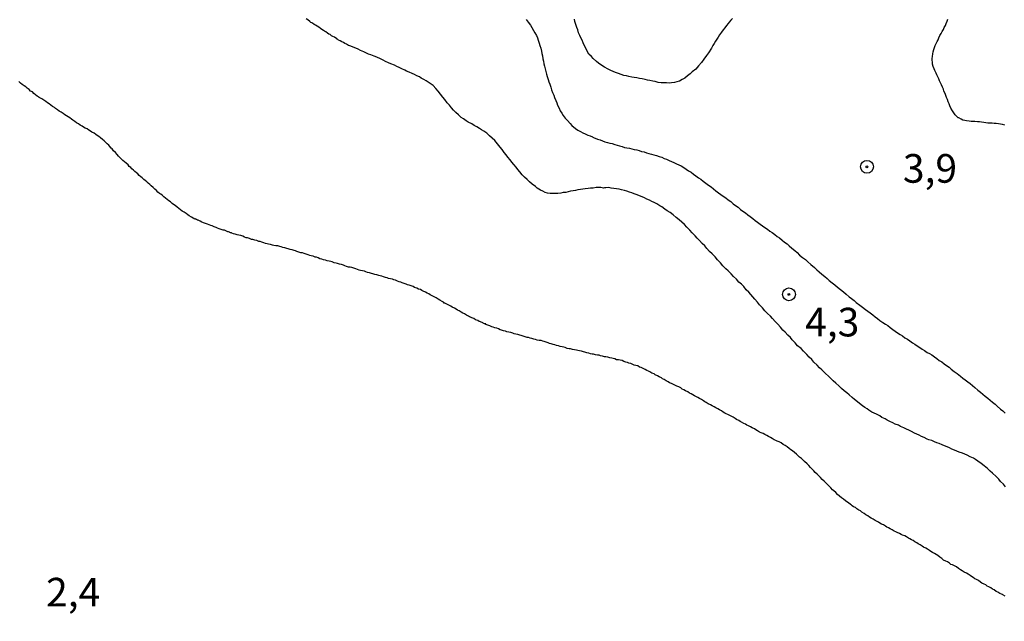
# Model space of a CAD drawing. Units: millimetres. Extents: x 192780 to 195191, y 1652122 to 1654896.
# Drawn here: x 193171 to 193257, y 1653005 to 1653058 of the extents above; entities that cross this region are included whole.
import ezdxf
from ezdxf.enums import TextEntityAlignment as Align

# ---------------------------------------------------------------- set-up
doc = ezdxf.new("R2010")
doc.units = ezdxf.units.MM
for name, color, linetype in [('IMAGEM', 7, 'Continuous'), ('V-CURVA_DE_NIVEL', 4, 'Continuous'), ('V-PONTO_DE_APARELHO', 4, 'Continuous'), ('V-TEXTO_DE_ALTIMETRIA', 30, 'Continuous')]:
    doc.layers.add(name, color=color, linetype=linetype)
picture_1 = doc.add_image_def('image1.jpg', size_in_pixel=(4016, 4622))

# ---------------------------------------------------------------- blocks, each defined once
blk = doc.blocks.new('805')
at = {"color": 0, "linetype": 'ByBlock', "lineweight": -2}
for radius in [0.562, 0.0806]:
    blk.add_circle((0.003, 0.002), radius, dxfattribs=at)

msp = doc.modelspace()

# ---------------------------------------------------------------- linework, layer by layer
at = {"layer": 'V-CURVA_DE_NIVEL'}
for points in [[(193257.12, 1653016.78), (193256.93, 1653017.03), (193256.69, 1653017.25), (193256.52, 1653017.46), (193256.29, 1653017.69), (193255.99, 1653017.97), (193255.77, 1653018.16), (193255.54, 1653018.4), (193255.24, 1653018.61), (193254.98, 1653018.83), (193254.71, 1653019.02), (193254.49, 1653019.17), (193254.32, 1653019.28), (193254.02, 1653019.42), (193253.77, 1653019.55), (193253.55, 1653019.64), (193253.36, 1653019.72), (193253.08, 1653019.81), (193252.87, 1653019.9), (193252.65, 1653020), (193252.44, 1653020.07), (193252.23, 1653020.19), (193252.01, 1653020.28), (193251.8, 1653020.37), (193251.58, 1653020.45), (193251.33, 1653020.56), (193251.11, 1653020.64), (193250.9, 1653020.73), (193250.68, 1653020.84), (193250.43, 1653020.88), (193250.26, 1653020.96), (193250, 1653021.09), (193249.79, 1653021.18), (193249.57, 1653021.31), (193249.36, 1653021.39), (193249.17, 1653021.48), (193248.89, 1653021.63), (193248.68, 1653021.73), (193248.46, 1653021.82), (193248.23, 1653021.95), (193247.95, 1653022.05), (193247.76, 1653022.16), (193247.48, 1653022.27), (193247.26, 1653022.38), (193247.01, 1653022.5), (193246.79, 1653022.61), (193246.6, 1653022.72), (193246.32, 1653022.85), (193246.13, 1653022.98), (193245.85, 1653023.12), (193245.64, 1653023.23), (193245.45, 1653023.32), (193245.17, 1653023.49), (193245.04, 1653023.6), (193244.83, 1653023.72), (193244.63, 1653023.87), (193244.36, 1653024.06), (193244.18, 1653024.2), (193243.93, 1653024.41), (193243.73, 1653024.58), (193243.46, 1653024.81), (193243.26, 1653024.99), (193243.03, 1653025.16), (193242.79, 1653025.37), (193242.56, 1653025.61), (193242.3, 1653025.84), (193242.05, 1653026.03), (193241.87, 1653026.21), (193241.64, 1653026.44), (193241.38, 1653026.68), (193241.08, 1653027), (193240.87, 1653027.19), (193240.87, 1653027.19), (193240.65, 1653027.42), (193240.37, 1653027.68), (193240.18, 1653027.9), (193239.95, 1653028.11), (193239.75, 1653028.34), (193239.48, 1653028.62), (193239.26, 1653028.86), (193238.94, 1653029.11), (193238.75, 1653029.35), (193238.49, 1653029.61), (193238.32, 1653029.82), (193238.11, 1653030.03), (193237.85, 1653030.29), (193237.66, 1653030.48), (193237.47, 1653030.72), (193237.23, 1653030.98), (193237, 1653031.21), (193236.76, 1653031.49), (193236.57, 1653031.7), (193236.33, 1653031.91), (193236.1, 1653032.15), (193235.88, 1653032.41), (193235.63, 1653032.69), (193235.46, 1653032.9), (193235.22, 1653033.16), (193235.03, 1653033.37), (193234.86, 1653033.59), (193234.68, 1653033.8), (193234.47, 1653033.99), (193234.24, 1653034.27), (193234.04, 1653034.48), (193233.83, 1653034.67), (193233.6, 1653034.91), (193233.36, 1653035.15), (193233.15, 1653035.38), (193232.89, 1653035.64), (193232.68, 1653035.83), (193232.42, 1653036.09), (193232.21, 1653036.34), (193231.95, 1653036.62), (193231.74, 1653036.86), (193231.48, 1653037.14), (193231.26, 1653037.35), (193231.03, 1653037.61), (193230.84, 1653037.82), (193230.62, 1653038.03), (193230.39, 1653038.29), (193230.19, 1653038.5), (193230, 1653038.7), (193229.74, 1653038.98), (193229.53, 1653039.21), (193229.27, 1653039.47), (193229.06, 1653039.68), (193228.83, 1653039.91), (193228.59, 1653040.1), (193228.34, 1653040.3), (193228.08, 1653040.53), (193227.82, 1653040.73), (193227.55, 1653040.9), (193227.35, 1653041.03), (193227.08, 1653041.24), (193226.9, 1653041.32), (193226.65, 1653041.5), (193226.43, 1653041.62), (193226.22, 1653041.71), (193226.02, 1653041.82), (193225.79, 1653041.92), (193225.58, 1653042.01), (193225.38, 1653042.12), (193225.15, 1653042.2), (193224.94, 1653042.29), (193224.68, 1653042.37), (193224.47, 1653042.46), (193224.25, 1653042.52), (193224.04, 1653042.61), (193223.82, 1653042.65), (193223.57, 1653042.71), (193223.35, 1653042.78), (193223.14, 1653042.82), (193222.88, 1653042.84), (193222.67, 1653042.86), (193222.46, 1653042.91), (193222.2, 1653042.89), (193222.09, 1653042.89), (193221.99, 1653042.88), (193221.77, 1653042.91), (193221.56, 1653042.91), (193221.34, 1653042.91), (193221.09, 1653042.88), (193220.87, 1653042.86), (193220.66, 1653042.84), (193220.4, 1653042.8), (193220.19, 1653042.78), (193219.98, 1653042.74), (193219.76, 1653042.71), (193219.55, 1653042.67), (193219.33, 1653042.63), (193219.12, 1653042.59), (193218.91, 1653042.54), (193218.69, 1653042.5), (193218.69, 1653042.5), (193218.48, 1653042.48), (193218.26, 1653042.44), (193218.01, 1653042.39), (193217.79, 1653042.39), (193217.58, 1653042.39), (193217.32, 1653042.39), (193217.11, 1653042.44), (193216.9, 1653042.5), (193216.68, 1653042.61), (193216.49, 1653042.69), (193216.21, 1653042.86), (193216.04, 1653043.02), (193215.76, 1653043.23), (193215.52, 1653043.42), (193215.31, 1653043.63), (193215.1, 1653043.83), (193214.88, 1653044.02), (193214.69, 1653044.28), (193214.5, 1653044.49), (193214.35, 1653044.71), (193214.15, 1653044.92), (193213.98, 1653045.13), (193213.83, 1653045.35), (193213.64, 1653045.56), (193213.49, 1653045.78), (193213.32, 1653045.99), (193213.13, 1653046.25), (193212.96, 1653046.44), (193212.74, 1653046.74), (193212.49, 1653047.02), (193212.27, 1653047.23), (193212.04, 1653047.44), (193211.8, 1653047.66), (193211.55, 1653047.85), (193211.34, 1653047.97), (193211.16, 1653048.08), (193210.91, 1653048.23), (193210.69, 1653048.34), (193210.5, 1653048.47), (193210.18, 1653048.62), (193209.98, 1653048.75), (193209.75, 1653048.92), (193209.56, 1653049.04), (193209.32, 1653049.26), (193209.09, 1653049.47), (193208.89, 1653049.69), (193208.7, 1653049.88), (193208.53, 1653050.1), (193208.32, 1653050.33), (193208.12, 1653050.61), (193207.95, 1653050.82), (193207.76, 1653051.06), (193207.55, 1653051.34), (193207.35, 1653051.57), (193207.1, 1653051.83), (193206.76, 1653052.06), (193206.5, 1653052.25), (193206.3, 1653052.36), (193206.07, 1653052.47), (193205.92, 1653052.6), (193205.69, 1653052.68), (193205.48, 1653052.79), (193205.26, 1653052.89), (193205, 1653052.98), (193204.79, 1653053.09), (193204.62, 1653053.17), (193204.36, 1653053.3), (193204.15, 1653053.41), (193203.94, 1653053.49), (193203.74, 1653053.6), (193203.42, 1653053.73), (193203.21, 1653053.81), (193202.95, 1653053.94), (193202.74, 1653054.05), (193202.5, 1653054.16), (193202.18, 1653054.29), (193201.94, 1653054.39), (193201.67, 1653054.5), (193201.45, 1653054.58), (193201.24, 1653054.69), (193201.05, 1653054.78), (193200.77, 1653054.9), (193200.56, 1653055.01), (193200.34, 1653055.1), (193199.83, 1653055.29), (193199.7, 1653055.33), (193199.55, 1653055.44), (193199.4, 1653055.5), (193199.27, 1653055.59), (193199.14, 1653055.63), (193198.99, 1653055.72), (193198.85, 1653055.8), (193198.74, 1653055.89), (193198.69, 1653055.87), (193198.69, 1653055.93), (193198.61, 1653055.95), (193198.5, 1653056.04), (193198.35, 1653056.1), (193198.24, 1653056.17), (193198.12, 1653056.27), (193198.12, 1653056.27), (193197.99, 1653056.32), (193197.88, 1653056.4), (193197.73, 1653056.51), (193197.62, 1653056.57), (193197.52, 1653056.64), (193197.39, 1653056.72), (193197.26, 1653056.81), (193197.11, 1653056.91), (193196.96, 1653057), (193196.83, 1653057.09), (193196.71, 1653057.17), (193196.58, 1653057.26), (193196.51, 1653057.3), (193196.43, 1653057.34), (193196.32, 1653057.43), (193196.15, 1653057.56), (193196.02, 1653057.64)], [(193215.24, 1653057.58), (193215.42, 1653057.36), (193215.61, 1653057.11), (193215.74, 1653056.9), (193215.89, 1653056.64), (193215.99, 1653056.43), (193216.14, 1653056.21), (193216.23, 1653056), (193216.27, 1653055.78), (193216.38, 1653055.53), (193216.44, 1653055.31), (193216.51, 1653055.1), (193216.57, 1653054.84), (193216.61, 1653054.63), (193216.66, 1653054.42), (193216.7, 1653054.16), (193216.74, 1653053.95), (193216.78, 1653053.73), (193216.83, 1653053.52), (193216.89, 1653053.3), (193216.94, 1653053.05), (193217, 1653052.83), (193217.08, 1653052.62), (193217.17, 1653052.36), (193217.21, 1653052.15), (193217.3, 1653051.94), (193217.38, 1653051.68), (193217.45, 1653051.46), (193217.55, 1653051.21), (193217.64, 1653050.99), (193217.71, 1653050.78), (193217.83, 1653050.52), (193217.9, 1653050.31), (193217.98, 1653050.1), (193218.11, 1653049.84), (193218.22, 1653049.63), (193218.35, 1653049.41), (193218.48, 1653049.2), (193218.64, 1653048.98), (193218.84, 1653048.77), (193219.07, 1653048.51), (193219.23, 1653048.34), (193219.54, 1653048.09), (193219.76, 1653047.93), (193219.98, 1653047.8), (193220.19, 1653047.7), (193220.4, 1653047.61), (193220.62, 1653047.5), (193220.83, 1653047.44), (193221.04, 1653047.36), (193221.06, 1653047.33), (193221.17, 1653047.27), (193221.26, 1653047.23), (193221.47, 1653047.14), (193221.69, 1653047.08), (193221.9, 1653046.99), (193222.11, 1653046.91), (193222.33, 1653046.84), (193222.54, 1653046.8), (193222.76, 1653046.76), (193222.97, 1653046.69), (193223.18, 1653046.63), (193223.4, 1653046.56), (193223.61, 1653046.5), (193223.82, 1653046.43), (193224.04, 1653046.39), (193224.25, 1653046.35), (193224.47, 1653046.29), (193224.68, 1653046.24), (193224.89, 1653046.2), (193225.11, 1653046.16), (193225.32, 1653046.07), (193225.54, 1653046.03), (193225.75, 1653045.96), (193225.96, 1653045.9), (193226.18, 1653045.84), (193226.39, 1653045.77), (193226.61, 1653045.73), (193226.86, 1653045.62), (193227.08, 1653045.56), (193227.29, 1653045.47), (193227.5, 1653045.39), (193227.72, 1653045.28), (193227.93, 1653045.19), (193228.14, 1653045.11), (193228.36, 1653045), (193228.57, 1653044.89), (193228.79, 1653044.81), (193229, 1653044.66), (193229.21, 1653044.53), (193229.43, 1653044.38), (193229.64, 1653044.25), (193229.86, 1653044.1), (193229.86, 1653044.1), (193230.07, 1653043.95), (193230.28, 1653043.78), (193230.5, 1653043.65), (193230.69, 1653043.48), (193230.92, 1653043.29), (193231.18, 1653043.12), (193231.4, 1653042.97), (193231.61, 1653042.8), (193231.82, 1653042.63), (193232.04, 1653042.46), (193232.25, 1653042.31), (193232.46, 1653042.16), (193232.68, 1653042.03), (193232.89, 1653041.86), (193233.11, 1653041.69), (193233.32, 1653041.5), (193233.53, 1653041.34), (193233.75, 1653041.2), (193233.96, 1653041), (193234.18, 1653040.87), (193234.39, 1653040.7), (193234.6, 1653040.55), (193234.82, 1653040.4), (193235.03, 1653040.23), (193235.25, 1653040.04), (193235.46, 1653039.89), (193235.67, 1653039.72), (193235.89, 1653039.59), (193236.1, 1653039.44), (193236.31, 1653039.29), (193236.53, 1653039.12), (193236.74, 1653038.99), (193236.96, 1653038.82), (193237.17, 1653038.65), (193237.38, 1653038.52), (193237.6, 1653038.33), (193237.81, 1653038.14), (193238.03, 1653038.01), (193238.22, 1653037.84), (193238.45, 1653037.63), (193238.71, 1653037.41), (193238.9, 1653037.24), (193239.13, 1653037.03), (193239.37, 1653036.81), (193239.63, 1653036.64), (193239.84, 1653036.43), (193240.1, 1653036.19), (193240.42, 1653035.94), (193240.63, 1653035.74), (193240.83, 1653035.57), (193241.06, 1653035.36), (193241.32, 1653035.14), (193241.53, 1653034.97), (193241.72, 1653034.8), (193241.96, 1653034.61), (193242.19, 1653034.42), (193242.45, 1653034.22), (193242.71, 1653034.01), (193242.96, 1653033.82), (193243.2, 1653033.61), (193243.46, 1653033.39), (193243.67, 1653033.22), (193243.89, 1653033.05), (193244.08, 1653032.88), (193244.38, 1653032.66), (193244.61, 1653032.47), (193244.87, 1653032.28), (193245.08, 1653032.13), (193245.3, 1653031.98), (193245.51, 1653031.81), (193245.72, 1653031.64), (193245.94, 1653031.49), (193246.13, 1653031.32), (193246.41, 1653031.14), (193246.62, 1653030.99), (193246.84, 1653030.87), (193247.05, 1653030.69), (193247.26, 1653030.52), (193247.48, 1653030.39), (193247.69, 1653030.24), (193247.91, 1653030.1), (193248.12, 1653029.97), (193248.33, 1653029.8), (193248.55, 1653029.67), (193248.76, 1653029.54), (193248.98, 1653029.37), (193249.19, 1653029.24), (193249.4, 1653029.11), (193249.62, 1653028.96), (193249.83, 1653028.81), (193250.04, 1653028.68), (193250.26, 1653028.53), (193250.47, 1653028.43), (193250.69, 1653028.3), (193250.9, 1653028.15), (193251.11, 1653027.98), (193251.33, 1653027.83), (193251.54, 1653027.7), (193251.76, 1653027.53), (193251.97, 1653027.38), (193251.97, 1653027.38), (193252.18, 1653027.23), (193252.37, 1653027.06), (193252.63, 1653026.87), (193252.89, 1653026.67), (193253.17, 1653026.46), (193253.38, 1653026.29), (193253.59, 1653026.14), (193253.81, 1653025.95), (193254.02, 1653025.8), (193254.24, 1653025.65), (193254.43, 1653025.46), (193254.71, 1653025.22), (193254.92, 1653025.05), (193255.13, 1653024.88), (193255.35, 1653024.71), (193255.56, 1653024.53), (193255.78, 1653024.36), (193255.99, 1653024.19), (193256.2, 1653024.02), (193256.4, 1653023.83), (193256.69, 1653023.58), (193256.89, 1653023.42), (193257.1, 1653023.23)], [(193233.25, 1653057.68), (193233.13, 1653057.53), (193232.97, 1653057.37), (193232.87, 1653057.24), (193232.74, 1653057.07), (193232.59, 1653056.87), (193232.46, 1653056.7), (193232.31, 1653056.49), (193232.12, 1653056.25), (193232.01, 1653056.04), (193231.9, 1653055.87), (193231.78, 1653055.7), (193231.67, 1653055.51), (193231.54, 1653055.31), (193231.43, 1653055.1), (193231.18, 1653054.67), (193230.99, 1653054.44), (193230.77, 1653054.14), (193230.56, 1653053.84), (193230.3, 1653053.54), (193230.07, 1653053.26), (193229.75, 1653053.02), (193229.56, 1653052.85), (193229.34, 1653052.66), (193229.09, 1653052.47), (193228.87, 1653052.34), (193228.62, 1653052.21), (193228.4, 1653052.15), (193228.19, 1653052.1), (193227.93, 1653052.06), (193227.72, 1653052.04), (193227.5, 1653052.06), (193227.25, 1653052.06), (193227.03, 1653052.06), (193226.78, 1653052.1), (193226.52, 1653052.17), (193226.31, 1653052.21), (193226.05, 1653052.27), (193225.84, 1653052.29), (193225.62, 1653052.34), (193225.36, 1653052.4), (193225.15, 1653052.45), (193224.89, 1653052.51), (193224.68, 1653052.53), (193224.47, 1653052.57), (193224.21, 1653052.62), (193224, 1653052.66), (193223.78, 1653052.7), (193223.53, 1653052.79), (193223.31, 1653052.87), (193223.05, 1653052.96), (193222.84, 1653053.04), (193222.63, 1653053.13), (193222.39, 1653053.26), (193222.07, 1653053.43), (193221.85, 1653053.58), (193221.56, 1653053.77), (193221.38, 1653053.92), (193221.09, 1653054.18), (193220.93, 1653054.35), (193220.72, 1653054.58), (193220.55, 1653054.89), (193220.44, 1653055.1), (193220.31, 1653055.36), (193220.21, 1653055.57), (193220.12, 1653055.78), (193220.01, 1653056), (193219.93, 1653056.21), (193219.82, 1653056.43), (193219.74, 1653056.68), (193219.65, 1653056.9), (193219.56, 1653057.15), (193219.5, 1653057.41), (193219.46, 1653057.62)], [(193257.06, 1653048.38), (193256.85, 1653048.43), (193256.67, 1653048.45), (193256.5, 1653048.47), (193256.29, 1653048.51), (193256.12, 1653048.51), (193255.95, 1653048.53), (193255.78, 1653048.53), (193255.56, 1653048.55), (193255.39, 1653048.57), (193255.22, 1653048.6), (193255.01, 1653048.62), (193254.84, 1653048.66), (193254.66, 1653048.66), (193254.45, 1653048.68), (193254.28, 1653048.68), (193254.11, 1653048.68), (193253.94, 1653048.72), (193253.72, 1653048.75), (193253.55, 1653048.77), (193253.38, 1653048.81), (193253.23, 1653048.9), (193253.04, 1653049), (193252.99, 1653049.02), (193252.95, 1653049.05), (193252.87, 1653049.11), (193252.72, 1653049.26), (193252.59, 1653049.45), (193252.48, 1653049.63), (193252.35, 1653049.84), (193252.24, 1653050.05), (193252.2, 1653050.22), (193252.12, 1653050.4), (193252.05, 1653050.61), (193251.97, 1653050.78), (193251.9, 1653050.95), (193251.84, 1653051.12), (193251.73, 1653051.34), (193251.69, 1653051.51), (193251.6, 1653051.68), (193251.52, 1653051.89), (193251.43, 1653052.06), (193251.35, 1653052.23), (193251.28, 1653052.41), (193251.2, 1653052.58), (193251.13, 1653052.75), (193251.07, 1653052.92), (193250.94, 1653053.13), (193250.87, 1653053.3), (193250.81, 1653053.48), (193250.75, 1653053.69), (193250.73, 1653053.86), (193250.7, 1653054.03), (193250.7, 1653054.2), (193250.75, 1653054.37), (193250.77, 1653054.59), (193250.79, 1653054.76), (193250.85, 1653054.97), (193250.9, 1653055.14), (193250.98, 1653055.31), (193251.05, 1653055.49), (193251.15, 1653055.66), (193251.22, 1653055.83), (193251.3, 1653056), (193251.39, 1653056.21), (193251.49, 1653056.38), (193251.58, 1653056.55), (193251.69, 1653056.73), (193251.77, 1653056.9), (193251.88, 1653057.07), (193251.88, 1653057.07), (193251.94, 1653057.24), (193252.03, 1653057.45), (193252.09, 1653057.62)], [(193257.08, 1653007.23), (193256.89, 1653007.36), (193256.86, 1653007.38), (193256.76, 1653007.43), (193256.63, 1653007.47), (193256.46, 1653007.58), (193256.31, 1653007.66), (193256.12, 1653007.79), (193255.99, 1653007.85), (193255.82, 1653007.96), (193255.65, 1653008.05), (193255.52, 1653008.13), (193255.39, 1653008.22), (193255.24, 1653008.3), (193255.05, 1653008.39), (193254.94, 1653008.47), (193254.75, 1653008.6), (193254.58, 1653008.69), (193254.45, 1653008.77), (193254.28, 1653008.88), (193254.15, 1653008.95), (193254.02, 1653009.05), (193253.85, 1653009.16), (193253.7, 1653009.24), (193253.51, 1653009.35), (193253.34, 1653009.46), (193253.19, 1653009.54), (193253.02, 1653009.67), (193252.83, 1653009.8), (193252.65, 1653009.89), (193252.48, 1653009.97), (193252.35, 1653010.01), (193252.29, 1653010.08), (193252.22, 1653010.12), (193252.06, 1653010.23), (193251.9, 1653010.31), (193251.71, 1653010.4), (193251.54, 1653010.53), (193251.39, 1653010.64), (193251.2, 1653010.78), (193251.07, 1653010.87), (193250.92, 1653010.96), (193250.73, 1653011.06), (193250.6, 1653011.13), (193250.47, 1653011.23), (193250.3, 1653011.34), (193250.15, 1653011.43), (193249.96, 1653011.53), (193249.83, 1653011.62), (193249.66, 1653011.73), (193249.49, 1653011.81), (193249.38, 1653011.9), (193249.19, 1653011.98), (193249.06, 1653012.09), (193248.89, 1653012.17), (193248.76, 1653012.24), (193248.63, 1653012.32), (193248.46, 1653012.41), (193248.31, 1653012.5), (193248.12, 1653012.56), (193247.99, 1653012.62), (193247.84, 1653012.71), (193247.65, 1653012.8), (193247.52, 1653012.86), (193247.39, 1653012.92), (193247.22, 1653013.03), (193247.05, 1653013.11), (193246.88, 1653013.2), (193246.75, 1653013.27), (193246.62, 1653013.35), (193246.62, 1653013.35), (193246.45, 1653013.46), (193246.28, 1653013.54), (193246.15, 1653013.61), (193246.02, 1653013.69), (193245.85, 1653013.78), (193245.72, 1653013.86), (193245.55, 1653013.97), (193245.38, 1653014.06), (193245.23, 1653014.14), (193245.08, 1653014.27), (193244.91, 1653014.35), (193244.76, 1653014.46), (193244.57, 1653014.57), (193244.44, 1653014.68), (193244.31, 1653014.76), (193244.14, 1653014.87), (193244.01, 1653014.98), (193243.84, 1653015.04), (193243.73, 1653015.12), (193243.69, 1653015.17), (193243.65, 1653015.19), (193243.58, 1653015.26), (193243.41, 1653015.38), (193243.24, 1653015.49), (193243.14, 1653015.58), (193242.96, 1653015.7), (193242.79, 1653015.83), (193242.62, 1653015.98), (193242.45, 1653016.13), (193242.3, 1653016.28), (193242.13, 1653016.43), (193242, 1653016.54), (193241.85, 1653016.69), (193241.7, 1653016.84), (193241.55, 1653016.99), (193241.4, 1653017.16), (193241.27, 1653017.29), (193241.1, 1653017.44), (193240.95, 1653017.59), (193240.8, 1653017.74), (193240.65, 1653017.89), (193240.5, 1653018.04), (193240.36, 1653018.18), (193240.18, 1653018.36), (193240.08, 1653018.49), (193239.92, 1653018.66), (193239.78, 1653018.81), (193239.56, 1653019), (193239.43, 1653019.11), (193239.29, 1653019.25), (193239.13, 1653019.38), (193239.01, 1653019.51), (193238.86, 1653019.64), (193238.69, 1653019.79), (193238.5, 1653019.94), (193238.36, 1653020.02), (193238.22, 1653020.15), (193238.03, 1653020.28), (193237.85, 1653020.39), (193237.7, 1653020.49), (193237.51, 1653020.62), (193237.34, 1653020.71), (193237.17, 1653020.77), (193237.04, 1653020.84), (193236.91, 1653020.9), (193236.74, 1653021.01), (193236.59, 1653021.09), (193236.4, 1653021.18), (193236.27, 1653021.26), (193236.1, 1653021.35), (193235.95, 1653021.44), (193235.76, 1653021.5), (193235.63, 1653021.56), (193235.46, 1653021.67), (193235.29, 1653021.78), (193235.18, 1653021.84), (193234.99, 1653021.95), (193234.84, 1653022.03), (193234.65, 1653022.12), (193234.52, 1653022.18), (193234.39, 1653022.25), (193234.24, 1653022.33), (193234.05, 1653022.44), (193233.92, 1653022.5), (193233.81, 1653022.59), (193233.62, 1653022.68), (193233.49, 1653022.76), (193233.32, 1653022.87), (193233.19, 1653022.93), (193233.04, 1653023.02), (193232.85, 1653023.1), (193232.72, 1653023.17), (193232.59, 1653023.23), (193232.46, 1653023.32), (193232.29, 1653023.42), (193232.12, 1653023.51), (193231.99, 1653023.59), (193231.82, 1653023.68), (193231.65, 1653023.76), (193231.5, 1653023.85), (193231.5, 1653023.85), (193231.33, 1653023.96), (193231.14, 1653024.04), (193230.97, 1653024.15), (193230.84, 1653024.22), (193230.73, 1653024.3), (193230.54, 1653024.41), (193230.37, 1653024.51), (193230.24, 1653024.58), (193230.11, 1653024.66), (193229.94, 1653024.73), (193229.81, 1653024.81), (193229.64, 1653024.9), (193229.51, 1653024.96), (193229.36, 1653025.07), (193229.17, 1653025.18), (193229, 1653025.26), (193228.87, 1653025.33), (193228.74, 1653025.44), (193228.57, 1653025.52), (193228.4, 1653025.58), (193228.27, 1653025.65), (193228.1, 1653025.73), (193227.93, 1653025.82), (193227.76, 1653025.88), (193227.63, 1653025.97), (193227.48, 1653026.05), (193227.29, 1653026.16), (193227.16, 1653026.23), (193227.05, 1653026.31), (193226.86, 1653026.4), (193226.71, 1653026.48), (193226.52, 1653026.57), (193226.41, 1653026.65), (193226.22, 1653026.72), (193226.05, 1653026.82), (193225.92, 1653026.89), (193225.79, 1653026.95), (193225.64, 1653027.04), (193225.45, 1653027.12), (193225.28, 1653027.21), (193225.15, 1653027.25), (193224.98, 1653027.34), (193224.81, 1653027.38), (193224.68, 1653027.42), (193224.55, 1653027.47), (193224.38, 1653027.55), (193224.21, 1653027.59), (193224.08, 1653027.64), (193223.95, 1653027.68), (193223.78, 1653027.74), (193223.61, 1653027.81), (193223.44, 1653027.85), (193223.31, 1653027.87), (193223.14, 1653027.89), (193222.97, 1653027.96), (193222.84, 1653027.98), (193222.71, 1653028.02), (193222.54, 1653028.04), (193222.37, 1653028.11), (193222.2, 1653028.13), (193222.07, 1653028.15), (193221.9, 1653028.19), (193221.73, 1653028.24), (193221.6, 1653028.28), (193221.47, 1653028.28), (193221.3, 1653028.32), (193221.13, 1653028.36), (193221, 1653028.38), (193220.87, 1653028.41), (193220.7, 1653028.47), (193220.53, 1653028.49), (193220.36, 1653028.54), (193220.23, 1653028.58), (193220.06, 1653028.62), (193219.89, 1653028.66), (193219.76, 1653028.68), (193219.63, 1653028.71), (193219.46, 1653028.75), (193219.29, 1653028.79), (193219.12, 1653028.83), (193218.99, 1653028.85), (193218.82, 1653028.88), (193218.65, 1653028.94), (193218.52, 1653028.98), (193218.39, 1653029.01), (193218.22, 1653029.05), (193218.05, 1653029.09), (193217.88, 1653029.13), (193217.75, 1653029.18), (193217.58, 1653029.22), (193217.41, 1653029.26), (193217.28, 1653029.31), (193217.15, 1653029.35), (193216.98, 1653029.43), (193216.81, 1653029.48), (193216.68, 1653029.52), (193216.55, 1653029.56), (193216.38, 1653029.58), (193216.21, 1653029.6), (193216.04, 1653029.65), (193216.04, 1653029.65), (193215.91, 1653029.69), (193215.74, 1653029.73), (193215.57, 1653029.78), (193215.44, 1653029.82), (193215.31, 1653029.84), (193215.14, 1653029.9), (193214.97, 1653029.95), (193214.8, 1653029.99), (193214.67, 1653030.03), (193214.5, 1653030.08), (193214.33, 1653030.12), (193214.2, 1653030.16), (193214.07, 1653030.2), (193213.9, 1653030.25), (193213.73, 1653030.29), (193213.56, 1653030.33), (193213.43, 1653030.37), (193213.26, 1653030.42), (193213.09, 1653030.46), (193212.96, 1653030.5), (193212.83, 1653030.59), (193212.66, 1653030.63), (193212.49, 1653030.67), (193212.36, 1653030.72), (193212.23, 1653030.76), (193212.06, 1653030.85), (193211.89, 1653030.91), (193211.72, 1653030.97), (193211.7, 1653031.02), (193211.59, 1653031.02), (193211.53, 1653031.06), (193211.48, 1653031.08), (193211.44, 1653031.1), (193211.25, 1653031.19), (193211.12, 1653031.23), (193211.01, 1653031.32), (193210.82, 1653031.38), (193210.65, 1653031.49), (193210.48, 1653031.55), (193210.37, 1653031.59), (193210.29, 1653031.64), (193210.2, 1653031.68), (193210.03, 1653031.79), (193209.84, 1653031.89), (193209.71, 1653031.96), (193209.56, 1653032.04), (193209.37, 1653032.15), (193209.24, 1653032.21), (193209.11, 1653032.3), (193208.96, 1653032.39), (193208.77, 1653032.47), (193208.66, 1653032.56), (193208.47, 1653032.64), (193208.3, 1653032.75), (193208.13, 1653032.83), (193208.08, 1653032.83), (193208, 1653032.9), (193207.89, 1653032.98), (193207.7, 1653033.09), (193207.55, 1653033.18), (193207.38, 1653033.28), (193207.19, 1653033.39), (193207.01, 1653033.47), (193206.84, 1653033.56), (193206.72, 1653033.65), (193206.59, 1653033.71), (193206.44, 1653033.8), (193206.24, 1653033.88), (193206.12, 1653033.94), (193205.99, 1653034.01), (193205.82, 1653034.05), (193205.67, 1653034.14), (193205.48, 1653034.2), (193205.35, 1653034.27), (193205.18, 1653034.35), (193205, 1653034.4), (193204.88, 1653034.44), (193204.75, 1653034.48), (193204.58, 1653034.54), (193204.41, 1653034.61), (193204.28, 1653034.65), (193204.15, 1653034.69), (193203.98, 1653034.76), (193203.81, 1653034.82), (193203.68, 1653034.87), (193203.55, 1653034.91), (193203.38, 1653034.95), (193203.21, 1653034.99), (193203.08, 1653035.04), (193202.95, 1653035.08), (193202.78, 1653035.12), (193202.61, 1653035.17), (193202.48, 1653035.21), (193202.35, 1653035.25), (193202.18, 1653035.29), (193202.01, 1653035.34), (193201.84, 1653035.38), (193201.71, 1653035.42), (193201.54, 1653035.46), (193201.37, 1653035.51), (193201.37, 1653035.51), (193201.24, 1653035.57), (193201.11, 1653035.61), (193200.94, 1653035.64), (193200.77, 1653035.68), (193200.64, 1653035.72), (193200.51, 1653035.76), (193200.34, 1653035.83), (193200.17, 1653035.89), (193200, 1653035.94), (193199.87, 1653035.96), (193199.7, 1653035.98), (193199.53, 1653036.04), (193199.4, 1653036.08), (193199.27, 1653036.13), (193199.1, 1653036.19), (193198.93, 1653036.23), (193198.76, 1653036.3), (193198.63, 1653036.32), (193198.46, 1653036.36), (193198.29, 1653036.43), (193198.16, 1653036.45), (193198.03, 1653036.49), (193197.86, 1653036.53), (193197.69, 1653036.58), (193197.52, 1653036.62), (193197.39, 1653036.66), (193197.22, 1653036.71), (193197.05, 1653036.77), (193196.92, 1653036.83), (193196.79, 1653036.85), (193196.62, 1653036.92), (193196.45, 1653036.96), (193196.32, 1653037), (193196.19, 1653037.05), (193196.02, 1653037.09), (193195.85, 1653037.15), (193195.68, 1653037.22), (193195.55, 1653037.22), (193195.38, 1653037.28), (193195.21, 1653037.35), (193195.08, 1653037.39), (193194.95, 1653037.43), (193194.78, 1653037.48), (193194.61, 1653037.52), (193194.44, 1653037.56), (193194.31, 1653037.6), (193194.14, 1653037.65), (193193.97, 1653037.69), (193193.84, 1653037.73), (193193.71, 1653037.77), (193193.54, 1653037.82), (193193.37, 1653037.84), (193193.2, 1653037.86), (193193.07, 1653037.9), (193192.9, 1653037.95), (193192.73, 1653037.97), (193192.6, 1653038.01), (193192.47, 1653038.03), (193192.3, 1653038.09), (193192.13, 1653038.16), (193192, 1653038.2), (193191.87, 1653038.22), (193191.7, 1653038.29), (193191.53, 1653038.33), (193191.36, 1653038.37), (193191.23, 1653038.39), (193191.06, 1653038.46), (193190.89, 1653038.52), (193190.76, 1653038.54), (193190.63, 1653038.59), (193190.48, 1653038.67), (193190.29, 1653038.72), (193190.12, 1653038.76), (193189.99, 1653038.8), (193189.82, 1653038.84), (193189.65, 1653038.89), (193189.52, 1653038.95), (193189.5, 1653038.97), (193189.39, 1653038.97), (193189.35, 1653038.99), (193189.3, 1653039.02), (193189.24, 1653039.06), (193189.17, 1653039.06), (193189.05, 1653039.1), (193188.88, 1653039.19), (193188.75, 1653039.21), (193188.58, 1653039.27), (193188.41, 1653039.31), (193188.28, 1653039.36), (193188.15, 1653039.42), (193187.98, 1653039.49), (193187.81, 1653039.57), (193187.68, 1653039.61), (193187.55, 1653039.66), (193187.38, 1653039.72), (193187.21, 1653039.78), (193187.04, 1653039.85), (193186.91, 1653039.89), (193186.74, 1653039.98), (193186.57, 1653040.06), (193186.57, 1653040.06), (193186.52, 1653040.06), (193186.44, 1653040.13), (193186.42, 1653040.13), (193186.36, 1653040.15), (193186.31, 1653040.19), (193186.29, 1653040.17), (193186.14, 1653040.26), (193185.99, 1653040.34), (193185.8, 1653040.45), (193185.67, 1653040.53), (193185.52, 1653040.64), (193185.35, 1653040.77), (193185.18, 1653040.87), (193185.03, 1653040.98), (193184.88, 1653041.09), (193184.73, 1653041.22), (193184.56, 1653041.34), (193184.43, 1653041.43), (193184.3, 1653041.54), (193184.15, 1653041.67), (193184, 1653041.77), (193183.87, 1653041.88), (193183.72, 1653041.99), (193183.59, 1653042.12), (193183.45, 1653042.22), (193183.32, 1653042.33), (193183.19, 1653042.41), (193183.06, 1653042.52), (193182.93, 1653042.65), (193182.8, 1653042.78), (193182.65, 1653042.91), (193182.48, 1653043.06), (193182.35, 1653043.18), (193182.2, 1653043.29), (193182.08, 1653043.42), (193181.95, 1653043.53), (193181.82, 1653043.63), (193181.69, 1653043.76), (193181.56, 1653043.87), (193181.43, 1653043.98), (193181.31, 1653044.11), (193181.18, 1653044.21), (193181.05, 1653044.32), (193180.92, 1653044.45), (193180.79, 1653044.55), (193180.68, 1653044.66), (193180.56, 1653044.77), (193180.45, 1653044.9), (193180.28, 1653045.05), (193180.15, 1653045.17), (193180, 1653045.28), (193179.87, 1653045.41), (193179.75, 1653045.51), (193179.61, 1653045.65), (193179.49, 1653045.8), (193179.34, 1653045.97), (193179.19, 1653046.12), (193179.06, 1653046.29), (193178.98, 1653046.37), (193178.87, 1653046.5), (193178.76, 1653046.61), (193178.63, 1653046.74), (193178.51, 1653046.86), (193178.35, 1653046.99), (193178.21, 1653047.12), (193178.05, 1653047.25), (193177.89, 1653047.38), (193177.76, 1653047.46), (193177.63, 1653047.55), (193177.48, 1653047.66), (193177.29, 1653047.76), (193177.16, 1653047.85), (193177.03, 1653047.93), (193176.88, 1653048.04), (193176.69, 1653048.1), (193176.56, 1653048.19), (193176.43, 1653048.27), (193176.28, 1653048.36), (193176.11, 1653048.47), (193175.94, 1653048.57), (193175.79, 1653048.7), (193175.62, 1653048.81), (193175.51, 1653048.9), (193175.36, 1653049), (193175.23, 1653049.09), (193175.08, 1653049.17), (193174.93, 1653049.28), (193174.78, 1653049.39), (193174.61, 1653049.49), (193174.44, 1653049.6), (193174.29, 1653049.71), (193174.12, 1653049.81), (193174.01, 1653049.9), (193173.86, 1653050.01), (193173.69, 1653050.11), (193173.56, 1653050.22), (193173.42, 1653050.33), (193173.26, 1653050.44), (193173.1, 1653050.54), (193172.92, 1653050.67), (193172.92, 1653050.67), (193172.8, 1653050.73), (193172.73, 1653050.75), (193172.69, 1653050.78), (193172.67, 1653050.8), (193172.52, 1653050.91), (193172.37, 1653051.03), (193172.22, 1653051.14), (193172.09, 1653051.27), (193171.94, 1653051.35), (193171.81, 1653051.48), (193171.64, 1653051.61), (193171.51, 1653051.7), (193171.36, 1653051.8), (193171.21, 1653051.93), (193171.06, 1653052.04), (193170.91, 1653052.17)]]:
    msp.add_lwpolyline(points, dxfattribs=at)

# ---------------------------------------------------------------- block references
at = {"layer": 'V-PONTO_DE_APARELHO', "xscale": 0.999998301267624, "yscale": 0.999998301267624, "zscale": 0.999998301267624}
for p in [(193245.01, 1653044.73), (193238.19, 1653033.59)]:
    msp.add_blockref('805', p, dxfattribs=at)

# ---------------------------------------------------------------- texts
at = {"layer": 'V-TEXTO_DE_ALTIMETRIA'}
for s, p in [('3,9', (193248.15, 1653042.56)), ('4,3', (193239.61, 1653029.14)), ('2,4', (193173.29, 1653005.56))]:
    msp.add_text(s, height=2.5, dxfattribs=at).set_placement(p, align=Align.BOTTOM_LEFT)

# ---------------------------------------------------------------- referenced raster images: frames only (the image files are external)
at = {"layer": 'IMAGEM'}
image = msp.add_image(picture_1, insert=(192780.272, 1652121.68), size_in_units=(2410.295, 2774), dxfattribs=at)
image.dxf.flags = 7

doc.saveas('drawing.dxf')
